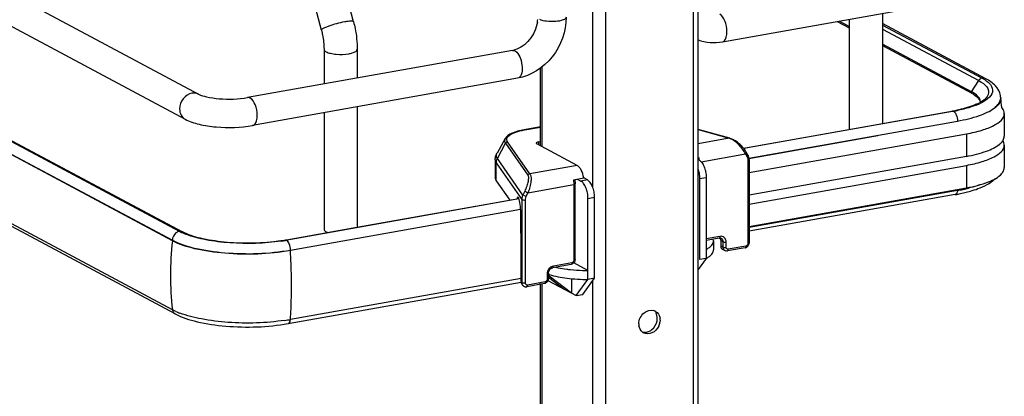
# Model space of a CAD drawing. Units: inches. Extents: x 0 to 17, y 0 to 11.
# Drawn here: x 4.6 to 5.4, y 8 to 8.4 of the extents above; entities that cross this region are included whole.
import ezdxf

# ---------------------------------------------------------------- set-up
doc = ezdxf.new("R2010")
doc.units = ezdxf.units.IN
doc.header["$LTSCALE"] = 0.935
doc.header["$MEASUREMENT"] = 0
doc.layers.get('0').update_dxf_attribs({"linetype": 'CONTINUOUS'})

msp = doc.modelspace()

# ---------------------------------------------------------------- linework, layer by layer
at = {"color": 7, "linetype": 'Continuous'}
for p, q in [((5.14368, 2.61294), (5.14368, 8.90339)), ((5.14761, 2.61505), (5.14761, 8.90339)), ((5.07071, 8.89038), (5.07071, 2.59992)), ((5.05996, 8.86038), (5.05996, 8.22289)), ((3.73853, 8.83216), (4.73263, 8.30009)), ((3.72738, 8.81133), (4.72148, 8.27926)), ((3.75016, 8.70408), (4.71866, 8.1857)), ((3.74234, 8.69692), (4.71084, 8.17854)), ((4.71084, 8.17806), (3.74234, 8.69643)), ((4.71084, 8.12077), (3.74234, 8.63914)), ((4.71311, 8.11729), (3.74461, 8.63566)), ((4.71664, 8.18594), (3.97223, 8.58448)), ((4.86135, 8.36031), (4.8458, 8.41919)), ((4.8347, 8.35327), (4.81915, 8.41215)), ((5.16775, 8.34366), (5.38784, 8.38292)), ((5.26311, 8.36067), (5.27323, 8.35525)), ((5.27323, 8.35645), (5.26478, 8.36097)), ((5.27323, 8.36248), (5.27323, 8.27077)), ((5.30079, 8.36739), (5.30079, 8.27569)), ((5.38672, 8.31289), (5.30079, 8.35888)), ((5.30079, 8.3576), (5.38356, 8.31336)), ((5.30079, 8.35421), (5.38071, 8.31143)), ((4.99347, 8.33656), (4.77338, 8.29729)), ((4.83681, 8.33745), (4.83681, 8.30861)), ((4.86437, 8.33745), (4.86437, 8.31352)), ((4.99554, 8.33616), (4.99688, 8.33515)), ((5.37477, 8.3021), (5.30079, 8.3417)), ((5.30079, 8.3405), (5.37495, 8.30081)), ((5.01678, 8.25701), (5.01678, 8.32184)), ((5.01783, 8.32262), (5.01783, 8.25644)), ((4.99761, 8.3133), (4.77753, 8.27404)), ((5.37477, 8.3021), (5.38071, 8.31143)), ((5.38071, 8.31143), (5.38288, 8.31016)), ((5.38356, 8.31336), (5.38602, 8.3119)), ((5.38288, 8.31016), (5.38472, 8.30886)), ((5.37881, 8.29942), (5.37551, 8.30169)), ((5.37639, 8.29999), (5.37878, 8.29829)), ((5.37878, 8.29829), (5.37972, 8.29743)), ((5.38025, 8.29801), (5.37881, 8.29942)), ((5.38213, 8.29361), (5.38192, 8.29509)), ((5.38773, 8.29591), (5.38401, 8.29349)), ((5.38968, 8.29767), (5.38773, 8.29591)), ((5.39799, 8.29328), (5.39868, 8.29494)), ((5.39883, 8.29505), (5.3983, 8.29343)), ((5.39868, 8.29494), (5.39897, 8.29685)), ((5.39897, 8.29693), (5.39897, 8.29645)), ((4.86437, 8.28953), (4.86437, 8.1894)), ((5.38401, 8.29349), (5.38142, 8.29218)), ((4.83681, 8.28461), (4.83681, 8.18768)), ((5.18534, 8.25509), (5.35894, 8.28606)), ((5.35973, 8.28588), (5.30079, 8.27543)), ((5.35894, 8.28606), (5.35963, 8.28593)), ((5.35973, 8.28588), (5.36099, 8.28473)), ((5.36099, 8.28473), (5.36138, 8.28417)), ((5.40199, 8.28395), (5.40199, 8.26523)), ((5.01678, 8.27289), (5.00317, 8.27046)), ((5.00352, 8.2704), (5.00317, 8.27046)), ((5.00352, 8.2704), (5.01678, 8.27276)), ((5.17398, 8.26341), (5.14761, 8.27079)), ((5.14761, 8.27061), (5.17345, 8.26339)), ((5.30079, 8.27543), (5.18554, 8.25485)), ((5.18977, 8.2468), (5.36308, 8.27772)), ((5.36308, 8.27772), (5.36308, 8.27724)), ((4.98735, 8.26311), (4.98055, 8.25114)), ((5.17345, 8.26339), (5.14761, 8.25878)), ((5.17398, 8.26341), (5.17345, 8.26339)), ((5.29687, 8.26542), (5.18986, 8.24633)), ((5.18998, 8.23489), (5.37049, 8.26709)), ((5.37049, 8.26709), (5.37049, 8.24837)), ((4.98084, 8.24659), (4.98758, 8.25937)), ((4.98758, 8.25937), (5.00615, 8.23274)), ((5.00785, 8.23384), (4.98928, 8.26048)), ((5.04701, 8.24083), (5.01354, 8.25874)), ((5.01498, 8.2604), (5.01678, 8.26072)), ((5.01498, 8.2604), (5.01498, 8.25797)), ((5.40199, 8.25774), (5.40199, 8.23902)), ((4.97905, 8.24558), (4.97905, 8.23059)), ((5.00205, 8.21616), (4.98084, 8.24659)), ((5.15017, 8.24379), (5.18686, 8.25033)), ((5.18686, 8.25033), (5.18837, 8.24763)), ((5.37049, 8.24837), (5.18998, 8.21616)), ((5.18998, 8.24563), (5.18998, 8.17635)), ((4.97994, 8.22803), (4.97994, 8.24301)), ((4.97994, 8.24301), (5.0012, 8.21251)), ((5.04701, 8.24083), (5.00785, 8.23384)), ((5.189, 8.2451), (5.189, 8.17583)), ((5.18998, 8.20868), (5.37049, 8.24088)), ((5.37049, 8.24088), (5.37049, 8.22216)), ((5.04405, 8.22884), (5.05257, 8.23036)), ((5.04712, 8.22939), (5.05021, 8.22773)), ((5.05567, 8.2287), (5.05257, 8.23036)), ((5.14886, 8.22988), (5.15431, 8.23086)), ((5.14886, 8.22988), (5.14886, 8.16248)), ((5.15431, 8.23086), (5.15431, 8.16346)), ((4.97994, 8.22803), (4.99111, 8.21201)), ((5.00625, 8.21811), (5.04439, 8.22491)), ((5.04405, 8.22884), (5.04439, 8.22491)), ((5.04439, 8.22491), (5.04439, 8.16201)), ((5.04507, 8.22902), (5.04537, 8.22544)), ((5.04537, 8.16254), (5.04537, 8.22544)), ((5.05567, 8.2287), (5.05021, 8.22773)), ((5.18998, 8.18995), (5.37049, 8.22216)), ((4.80477, 8.17876), (4.99864, 8.21335)), ((4.99875, 8.21307), (4.86411, 8.1891)), ((4.99716, 8.21354), (4.99704, 8.21307)), ((4.99845, 8.21377), (4.99716, 8.21354)), ((5.00131, 8.21383), (5.00205, 8.21616)), ((5.00357, 8.2194), (5.00205, 8.21616)), ((5.00474, 8.21486), (5.00205, 8.21616)), ((5.00357, 8.2194), (5.00625, 8.21811)), ((5.00474, 8.21486), (5.00625, 8.21811)), ((5.05612, 8.21334), (5.06157, 8.21431)), ((5.05612, 8.14594), (5.05612, 8.21334)), ((5.06157, 8.14691), (5.06157, 8.21431)), ((5.36308, 8.21995), (5.18998, 8.18907)), ((5.36119, 8.21652), (5.18998, 8.18598)), ((5.36556, 8.21737), (5.37377, 8.2194)), ((5.0012, 8.21251), (5.0012, 8.14324)), ((5.00411, 8.14284), (5.00411, 8.21212)), ((4.8089, 8.17042), (4.99996, 8.20451)), ((5.00005, 8.20404), (4.8089, 8.16994)), ((5.0002, 8.19897), (5.0002, 8.20319)), ((5.00055, 8.16945), (5.0002, 8.19897)), ((4.86411, 8.1891), (4.80556, 8.17858)), ((4.72232, 8.18338), (4.71833, 8.18509)), ((4.72092, 8.18459), (4.71866, 8.1857)), ((4.83865, 8.18555), (4.83931, 8.18523)), ((5.16577, 8.18179), (5.15431, 8.17975)), ((5.16513, 8.18038), (5.15431, 8.17845)), ((5.16513, 8.18038), (5.16571, 8.18042)), ((5.16571, 8.18042), (5.16606, 8.17987)), ((5.16571, 8.18042), (5.16664, 8.18017)), ((4.71084, 8.17854), (4.71084, 8.17806)), ((4.80546, 8.17863), (4.80477, 8.17876)), ((5.16048, 8.178), (5.16022, 8.1795)), ((5.16048, 8.178), (5.16048, 8.17051)), ((5.16606, 8.17987), (5.16642, 8.17826)), ((5.16642, 8.17826), (5.16642, 8.17377)), ((5.16819, 8.17731), (5.16642, 8.17826)), ((5.16819, 8.17282), (5.16642, 8.17377)), ((5.16819, 8.17731), (5.16819, 8.17282)), ((5.16819, 8.17282), (5.16855, 8.1712)), ((5.17088, 8.1726), (5.17088, 8.17709)), ((5.18657, 8.17222), (5.17195, 8.16962)), ((5.18721, 8.17364), (5.17259, 8.17103)), ((4.8089, 8.16994), (4.8089, 8.17042)), ((5.00055, 8.14417), (5.00055, 8.16945)), ((5.16974, 8.16996), (5.16797, 8.1709)), ((5.04204, 8.15842), (5.0267, 8.15568)), ((5.04268, 8.15983), (5.02734, 8.1571)), ((5.05612, 8.15343), (5.04431, 8.15974)), ((5.15431, 8.16346), (5.14761, 8.1543)), ((5.15431, 8.16346), (5.14886, 8.16248)), ((5.02223, 8.15057), (5.02223, 8.14607)), ((5.02321, 8.15109), (5.02321, 8.1466)), ((5.02321, 8.14792), (5.03643, 8.13775)), ((5.02392, 8.14875), (5.02392, 8.15003)), ((5.04234, 8.13459), (5.02392, 8.14875)), ((4.80702, 8.10922), (5.00062, 8.14376)), ((5.00055, 8.14684), (4.8089, 8.11265)), ((5.0012, 8.14324), (5.00055, 8.14417)), ((5.0018, 8.14128), (5.00112, 8.14224)), ((5.00151, 8.14178), (5.0012, 8.14324)), ((5.01988, 8.14249), (5.00526, 8.13988)), ((5.02052, 8.1439), (5.0059, 8.14129)), ((5.01678, 7.85897), (5.01678, 8.14249)), ((5.01783, 8.14249), (5.01783, 7.85841)), ((5.02289, 8.145), (5.04628, 8.13249)), ((5.04234, 8.14659), (5.04234, 8.13459)), ((5.04628, 8.13249), (5.05612, 8.14594)), ((5.05173, 8.13346), (5.06157, 8.14691)), ((5.06157, 8.14691), (5.05612, 8.14594)), ((5.05996, 8.1451), (5.05996, 7.09928)), ((5.04628, 8.13249), (5.05173, 8.13346)), ((4.7138, 8.11932), (4.71084, 8.12077)), ((5.11354, 8.11159), (5.1137, 8.11343)), ((5.11606, 8.11216), (5.1159, 8.11034))]:
    msp.add_line(p, q, dxfattribs=at)
for points in [[(5.37477, 8.3021), (5.37473, 8.30204), (5.37469, 8.30198), (5.37466, 8.30191), (5.37464, 8.30184), (5.37462, 8.30178), (5.3746, 8.30171), (5.37459, 8.30164), (5.37458, 8.30157), (5.37458, 8.3015)], [(5.18759, 8.25182), (5.18734, 8.25226), (5.18686, 8.25302), (5.18634, 8.25378), (5.18578, 8.25455), (5.18518, 8.2553), (5.18454, 8.25605), (5.18387, 8.25678), (5.18318, 8.25749), (5.18246, 8.25818), (5.18172, 8.25884), (5.18097, 8.25948), (5.18021, 8.26007), (5.17945, 8.26063), (5.17868, 8.26116), (5.17792, 8.26163), (5.17717, 8.26207), (5.17643, 8.26245), (5.17571, 8.26278), (5.17501, 8.26307), (5.17434, 8.2633), (5.17398, 8.26341)], [(5.18998, 8.24563), (5.18998, 8.24575), (5.18996, 8.24626), (5.1899, 8.24676), (5.18981, 8.24725), (5.18969, 8.24773), (5.18953, 8.24819), (5.18935, 8.24864), (5.18913, 8.24907), (5.18759, 8.25182)], [(5.18657, 8.17222), (5.18685, 8.17228), (5.1872, 8.17239), (5.18754, 8.17253), (5.18787, 8.17271), (5.18819, 8.17292), (5.18849, 8.17315), (5.18877, 8.17342), (5.18903, 8.1737), (5.18925, 8.17401), (5.18945, 8.17434), (5.18962, 8.17468), (5.18976, 8.17502), (5.18986, 8.17538), (5.18994, 8.17574), (5.18998, 8.1761), (5.18998, 8.17635)], [(5.0018, 8.14128), (5.00202, 8.14099), (5.00225, 8.14075), (5.00251, 8.14053), (5.00278, 8.14034), (5.00307, 8.14018), (5.00338, 8.14004), (5.0037, 8.13994), (5.00402, 8.13987), (5.00436, 8.13983), (5.0047, 8.13982), (5.00504, 8.13984), (5.00526, 8.13988)]]:
    msp.add_lwpolyline(points, dxfattribs=at)
for centre, radius, start, end in [((4.98681, 8.36425), 0.02761, 351.19073, 355.49653), ((4.99025, 8.3545), 0.01823, 280.16861, 285.76682), ((5.36036, 8.27517), 0.03054, 60.26091, 61.85568), ((5.36146, 8.27555), 0.02863, 58.58397, 61.90187), ((5.38589, 8.29694), 0.01308, 359.99436, 8.74823), ((5.39195, 8.29646), 0.00702, 348.41592, 359.9216), ((5.3921, 8.29694), 0.00687, 359.27158, 359.97781), ((5.1697, 8.26783), 0.2311, 5.26057, 7.11579), ((5.33621, 8.41383), 0.12977, 280.42212, 281.73156), ((5.33616, 8.41822), 0.13442, 280.09793, 281.94665), ((5.35868, 8.34116), 0.054, 291.54876, 294.90416), ((5.36356, 8.32662), 0.03812, 295.32322, 298.65638), ((5.37689, 8.29362), 0.00524, 356.66465, 359.98195), ((5.33498, 8.4204), 0.13646, 280.11528, 280.43084), ((5.01516, 8.20532), 0.06611, 100.14322, 100.43027), ((5.17041, 8.25355), 0.0103, 69.25378, 72.84811), ((5.39312, 8.2566), 0.00911, 29.7953, 32.41547), ((5.12439, 8.24339), 0.02434, 4.02369, 9.62044), ((5.34087, 8.34807), 0.13002, 281.94021, 283.94905), ((5.00919, 8.2125), 0.00799, 170.45593, 179.93054), ((5.33559, 8.36007), 0.14582, 280.11097, 281.10211), ((5.33709, 8.36589), 0.14824, 280.09793, 281.94665), ((4.96549, 8.24643), 0.39847, 356.18935, 356.3184), ((5.33708, 8.35247), 0.13807, 281.10355, 281.90307), ((4.73635, 8.22283), 0.04183, 241.88323, 244.48194), ((4.97587, 8.14899), 0.26662, 173.74049, 179.96933), ((4.77906, 8.32312), 0.14663, 278.43631, 280.09912), ((4.77883, 8.32881), 0.15259, 278.44326, 279.81095), ((4.78031, 8.32011), 0.14377, 279.82118, 280.11522), ((4.33479, 8.14035), 0.47504, 0.96107, 3.57046), ((4.96058, 8.14899), 0.25133, 179.96838, 186.44733), ((5.05594, 8.29966), 0.14624, 268.29304, 270.07125), ((5.00445, 8.14312), 0.00323, 204.44003, 214.81754), ((4.73956, 8.17665), 0.06285, 245.80833, 249.07075), ((5.10877, 8.11352), 0.0069, 61.85279, 72.92862), ((4.77894, 8.28149), 0.17148, 278.45028, 279.26566), ((4.7805, 8.27194), 0.1618, 279.26503, 280.11141), ((5.10841, 8.10899), 0.01008, 179.97615, 190.12657), ((5.1038, 8.11238), 0.01228, 334.20272, 350.41091), ((5.10595, 8.11216), 0.01011, 359.98541, 8.54667), ((5.10567, 8.10772), 0.00699, 230.65894, 241.8093), ((5.10249, 8.11254), 0.01074, 299.83468, 308.78697)]:
    msp.add_arc(centre, radius, start, end, dxfattribs=at)
for centre, major_axis, ratio, start_param, end_param in [((4.99818, 8.20858), (-0.00043, 0.00592), 0.208265, 5.930964, 6.847817), ((4.99823, 8.20565), (-0.00065, 0.00895), 0.208265, -1.864309, -0.324927), ((5.05594, 8.12276), (0.04531, -0.0324), 0.06702, 2.402447, 2.4248), ((5.00413, 8.14481), (0.00232, 0.00327), 0.835431, 2.275192, 2.850288)]:
    msp.add_ellipse(centre, major_axis=major_axis, ratio=ratio, start_param=start_param, end_param=end_param, dxfattribs=at)
for points, knots in [([(4.85397, 8.36022), (4.85172, 8.35982), (4.84728, 8.3588), (4.84201, 8.35719), (4.83835, 8.3558), (4.83638, 8.35484), (4.83521, 8.35416), (4.83464, 8.35349), (4.8347, 8.35327)], [0, 0, 0, 0, 0.329658, 0.656542, 0.792187, 0.897401, 0.966395, 1, 1, 1, 1]), ([(4.86135, 8.36031), (4.86129, 8.36054), (4.86041, 8.36085), (4.85899, 8.36084), (4.85668, 8.36068), (4.85495, 8.3604), (4.85397, 8.36022)], [0, 0, 0, 0, 0.096942, 0.298431, 0.605576, 1, 1, 1, 1]), ([(4.86135, 8.36031), (4.86184, 8.35843), (4.86357, 8.35093), (4.86437, 8.34321), (4.86437, 8.33745)], [0, 0, 0, 0, 0.251603, 1, 1, 1, 1]), ([(5.01409, 8.36002), (5.01327, 8.35467), (5.00879, 8.3448), (4.99992, 8.33828), (4.9952, 8.33696)], [0, 0, 0, 0, 0.525021, 1, 1, 1, 1]), ([(5.03804, 8.3641), (5.03804, 8.35247), (5.02983, 8.32907), (5.00874, 8.31529), (4.99761, 8.3133)], [0, 0, 0, 0, 0.507302, 1, 1, 1, 1]), ([(5.03804, 8.3641), (5.03804, 8.363), (5.0343, 8.36109), (5.02906, 8.36041), (5.02224, 8.36046), (5.01774, 8.36135), (5.016, 8.36228)], [0, 0, 0, 0, 0.142039, 0.419381, 0.745391, 1, 1, 1, 1]), ([(5.17158, 8.35212), (5.17158, 8.35513), (5.17059, 8.36034), (5.16771, 8.36543), (5.16568, 8.36652)], [0, 0, 0, 0, 0.566011, 1, 1, 1, 1]), ([(4.8347, 8.35327), (4.83505, 8.35197), (4.83624, 8.34677), (4.83681, 8.34143), (4.83681, 8.33745)], [0, 0, 0, 0, 0.253107, 1, 1, 1, 1]), ([(5.16775, 8.34366), (5.16833, 8.34376), (5.16993, 8.34471), (5.1713, 8.34788), (5.17158, 8.35057), (5.17158, 8.35212)], [0, 0, 0, 0, 0.178166, 0.529015, 1, 1, 1, 1]), ([(4.83681, 8.33745), (4.83681, 8.33726), (4.83704, 8.33629), (4.83797, 8.33569), (4.83865, 8.33532)], [0, 0, 0, 0, 0.195501, 1, 1, 1, 1]), ([(4.85748, 8.33376), (4.85844, 8.33394), (4.8602, 8.33435), (4.86261, 8.33522), (4.86437, 8.33651), (4.86437, 8.33745)], [0, 0, 0, 0, 0.36159, 0.652581, 1, 1, 1, 1]), ([(4.83865, 8.33532), (4.83976, 8.33473), (4.84255, 8.33388), (4.84885, 8.33299), (4.85404, 8.33315), (4.85748, 8.33376)], [0, 0, 0, 0, 0.196775, 0.452077, 1, 1, 1, 1]), ([(4.99688, 8.33515), (4.99837, 8.3337), (5.00051, 8.32948), (5.00167, 8.32284), (5.00138, 8.31691), (4.99895, 8.31354), (4.99761, 8.3133)], [0, 0, 0, 0, 0.258493, 0.565858, 0.830933, 1, 1, 1, 1]), ([(5.39882, 8.29893), (5.39835, 8.30194), (5.39498, 8.30782), (5.38961, 8.31134), (5.38672, 8.31289)], [0, 0, 0, 0, 0.481411, 1, 1, 1, 1]), ([(5.38472, 8.30886), (5.38661, 8.30737), (5.39023, 8.30356), (5.38829, 8.29857), (5.38692, 8.29697)], [0, 0, 0, 0, 0.533428, 1, 1, 1, 1]), ([(5.38937, 8.30925), (5.39089, 8.30772), (5.39354, 8.30354), (5.39113, 8.29921), (5.38968, 8.29767)], [0, 0, 0, 0, 0.504662, 1, 1, 1, 1]), ([(4.72705, 8.3009), (4.72424, 8.3004), (4.71892, 8.29679), (4.71682, 8.29084), (4.71682, 8.28785)], [0, 0, 0, 0, 0.487674, 1, 1, 1, 1]), ([(4.73263, 8.30009), (4.73463, 8.29901), (4.74038, 8.29743), (4.75396, 8.29554), (4.76563, 8.29591), (4.77338, 8.29729)], [0, 0, 0, 0, 0.165315, 0.427132, 1, 1, 1, 1]), ([(4.78136, 8.2825), (4.78136, 8.28551), (4.78036, 8.29072), (4.77749, 8.29581), (4.77545, 8.2969)], [0, 0, 0, 0, 0.566007, 1, 1, 1, 1]), ([(5.37458, 8.3015), (5.37458, 8.30134), (5.3746, 8.30107), (5.37483, 8.30079), (5.37495, 8.30079)], [0, 0, 0, 0, 0.562413, 1, 1, 1, 1]), ([(5.37972, 8.29743), (5.38006, 8.29709), (5.38113, 8.2959), (5.38187, 8.29432), (5.38191, 8.2932)], [0, 0, 0, 0, 0.299573, 1, 1, 1, 1]), ([(5.38692, 8.29697), (5.38665, 8.29665), (5.38515, 8.29514), (5.38333, 8.29399), (5.38184, 8.29317)], [0, 0, 0, 0, 0.198263, 1, 1, 1, 1]), ([(4.71682, 8.28785), (4.71682, 8.28609), (4.71755, 8.28262), (4.72005, 8.28002), (4.72148, 8.27926)], [0, 0, 0, 0, 0.52118, 1, 1, 1, 1]), ([(5.37986, 8.29216), (5.3787, 8.29161), (5.37313, 8.28927), (5.36724, 8.28773), (5.36259, 8.28677)], [0, 0, 0, 0, 0.213622, 1, 1, 1, 1]), ([(5.36308, 8.27772), (5.36924, 8.27882), (5.37982, 8.28133), (5.38998, 8.28577), (5.39365, 8.28856)], [0, 0, 0, 0, 0.575877, 1, 1, 1, 1]), ([(5.37852, 8.29093), (5.37745, 8.29051), (5.37271, 8.28878), (5.3678, 8.28752), (5.36399, 8.28671)], [0, 0, 0, 0, 0.226869, 1, 1, 1, 1]), ([(5.39365, 8.28856), (5.39414, 8.28892), (5.39579, 8.29028), (5.39726, 8.29192), (5.39799, 8.29328)], [0, 0, 0, 0, 0.28163, 1, 1, 1, 1]), ([(5.3983, 8.29343), (5.39812, 8.29301), (5.39713, 8.2912), (5.39565, 8.28969), (5.39442, 8.28867)], [0, 0, 0, 0, 0.222743, 1, 1, 1, 1]), ([(5.40199, 8.28395), (5.40199, 8.28438), (5.40179, 8.28624), (5.40076, 8.28793), (5.39982, 8.28901)], [0, 0, 0, 0, 0.230471, 1, 1, 1, 1]), ([(4.72148, 8.27926), (4.72508, 8.27733), (4.73361, 8.27453), (4.75242, 8.2718), (4.76755, 8.27226), (4.77753, 8.27404)], [0, 0, 0, 0, 0.215081, 0.466581, 1, 1, 1, 1]), ([(4.77753, 8.27404), (4.77811, 8.27414), (4.7797, 8.27509), (4.78108, 8.27826), (4.78136, 8.28095), (4.78136, 8.2825)], [0, 0, 0, 0, 0.178167, 0.529012, 1, 1, 1, 1]), ([(5.36138, 8.28417), (5.36165, 8.28373), (5.36265, 8.28172), (5.36308, 8.27944), (5.36308, 8.27772)], [0, 0, 0, 0, 0.23125, 1, 1, 1, 1]), ([(5.37049, 8.26709), (5.37489, 8.26788), (5.38292, 8.26976), (5.39397, 8.27374), (5.40199, 8.27965), (5.40199, 8.28395)], [0, 0, 0, 0, 0.361563, 0.652603, 1, 1, 1, 1]), ([(5.00317, 8.27046), (5.00132, 8.27013), (4.99791, 8.26938), (4.99333, 8.26781), (4.98971, 8.26589), (4.9879, 8.26409), (4.98735, 8.26311)], [0, 0, 0, 0, 0.315274, 0.586086, 0.810404, 1, 1, 1, 1]), ([(4.98928, 8.26048), (4.98898, 8.2609), (4.98853, 8.26184), (4.98866, 8.26344), (4.9896, 8.26492), (4.99119, 8.26626), (4.9934, 8.26749), (4.9974, 8.26909), (5.00078, 8.2699), (5.00319, 8.27034)], [0, 0, 0, 0, 0.079338, 0.15287, 0.236365, 0.340467, 0.469452, 0.623732, 1, 1, 1, 1]), ([(4.98735, 8.26311), (4.98703, 8.26255), (4.98664, 8.2612), (4.9872, 8.25992), (4.98758, 8.25937)], [0, 0, 0, 0, 0.491968, 1, 1, 1, 1]), ([(5.18686, 8.25033), (5.1855, 8.25323), (5.18258, 8.25718), (5.17791, 8.2612), (5.17533, 8.2627), (5.17406, 8.26318)], [0, 0, 0, 0, 0.519788, 0.77936, 1, 1, 1, 1]), ([(5.3982, 8.25858), (5.3985, 8.25883), (5.39957, 8.2598), (5.40051, 8.26093), (5.40103, 8.26185)], [0, 0, 0, 0, 0.274667, 1, 1, 1, 1]), ([(4.98758, 8.25937), (4.98774, 8.25968), (4.98824, 8.26022), (4.98893, 8.26046), (4.98928, 8.26048)], [0, 0, 0, 0, 0.500553, 1, 1, 1, 1]), ([(5.01498, 8.2604), (5.01449, 8.26031), (5.01378, 8.26018), (5.01301, 8.25962), (5.01301, 8.25935)], [0, 0, 0, 0, 0.651972, 1, 1, 1, 1]), ([(5.01301, 8.25935), (5.01301, 8.25929), (5.01308, 8.25902), (5.01335, 8.25884), (5.01354, 8.25874)], [0, 0, 0, 0, 0.195529, 1, 1, 1, 1]), ([(5.37049, 8.24837), (5.37618, 8.24938), (5.38579, 8.25169), (5.39504, 8.2559), (5.3982, 8.25858)], [0, 0, 0, 0, 0.582658, 1, 1, 1, 1]), ([(5.37049, 8.24088), (5.37489, 8.24167), (5.38292, 8.24355), (5.39397, 8.24753), (5.40199, 8.25344), (5.40199, 8.25774)], [0, 0, 0, 0, 0.361563, 0.652603, 1, 1, 1, 1]), ([(4.97905, 8.24558), (4.97905, 8.24607), (4.97918, 8.248), (4.97984, 8.24989), (4.98055, 8.25114)], [0, 0, 0, 0, 0.255465, 1, 1, 1, 1]), ([(4.97905, 8.24558), (4.97905, 8.24536), (4.97913, 8.24445), (4.97954, 8.24358), (4.97994, 8.24301)], [0, 0, 0, 0, 0.236705, 1, 1, 1, 1]), ([(4.98084, 8.24659), (4.98037, 8.24725), (4.9797, 8.24882), (4.98017, 8.25046), (4.98055, 8.25114)], [0, 0, 0, 0, 0.508042, 1, 1, 1, 1]), ([(4.97994, 8.24301), (4.97994, 8.24394), (4.98018, 8.24519), (4.98069, 8.24631), (4.98084, 8.24659)], [0, 0, 0, 0, 0.745873, 1, 1, 1, 1]), ([(5.18686, 8.25033), (5.18699, 8.25044), (5.1874, 8.2508), (5.18778, 8.25147), (5.18759, 8.25182)], [0, 0, 0, 0, 0.303354, 1, 1, 1, 1]), ([(5.1891, 8.24912), (5.18916, 8.24902), (5.18921, 8.24866), (5.18891, 8.24812), (5.18857, 8.24779), (5.18837, 8.24763)], [0, 0, 0, 0, 0.19114, 0.56385, 1, 1, 1, 1]), ([(5.18837, 8.24763), (5.18847, 8.24744), (5.18885, 8.24665), (5.189, 8.24576), (5.189, 8.2451)], [0, 0, 0, 0, 0.243143, 1, 1, 1, 1]), ([(5.189, 8.2451), (5.18924, 8.24514), (5.18958, 8.24521), (5.18998, 8.24548), (5.18998, 8.24563)], [0, 0, 0, 0, 0.623445, 1, 1, 1, 1]), ([(5.05257, 8.23036), (5.05219, 8.23264), (5.05122, 8.23585), (5.04902, 8.23927), (5.04769, 8.24046), (5.04701, 8.24083)], [0, 0, 0, 0, 0.570189, 0.808619, 1, 1, 1, 1]), ([(5.14762, 8.23744), (5.14823, 8.23561), (5.14874, 8.23307), (5.14886, 8.23051), (5.14886, 8.22988)], [0, 0, 0, 0, 0.75369, 1, 1, 1, 1]), ([(5.14841, 8.24525), (5.14931, 8.24477), (5.151, 8.24303), (5.15278, 8.23961), (5.154, 8.23541), (5.15431, 8.23238), (5.15431, 8.23086)], [0, 0, 0, 0, 0.190221, 0.436008, 0.716542, 1, 1, 1, 1]), ([(5.39984, 8.23398), (5.40018, 8.23437), (5.40131, 8.23583), (5.40199, 8.23769), (5.40199, 8.23902)], [0, 0, 0, 0, 0.280469, 1, 1, 1, 1]), ([(4.97905, 8.23059), (4.97905, 8.23038), (4.97913, 8.22946), (4.97954, 8.2286), (4.97994, 8.22803)], [0, 0, 0, 0, 0.236699, 1, 1, 1, 1]), ([(5.00615, 8.23274), (5.00632, 8.2325), (5.00655, 8.23184), (5.00671, 8.23008), (5.00632, 8.22722), (5.00526, 8.22342), (5.0042, 8.22075), (5.00357, 8.2194)], [0, 0, 0, 0, 0.062788, 0.147417, 0.380984, 0.678518, 1, 1, 1, 1]), ([(5.00785, 8.23384), (5.0075, 8.23382), (5.00681, 8.23358), (5.00631, 8.23304), (5.00615, 8.23274)], [0, 0, 0, 0, 0.4994, 1, 1, 1, 1]), ([(5.00785, 8.23384), (5.00838, 8.23322), (5.0089, 8.23105), (5.00877, 8.2274), (5.0079, 8.22287), (5.00689, 8.2197), (5.00625, 8.21811)], [0, 0, 0, 0, 0.152184, 0.386825, 0.68226, 1, 1, 1, 1]), ([(5.37049, 8.22216), (5.37678, 8.22328), (5.38704, 8.2258), (5.39704, 8.23075), (5.39984, 8.23398)], [0, 0, 0, 0, 0.59884, 1, 1, 1, 1]), ([(5.37377, 8.2194), (5.3759, 8.22001), (5.38316, 8.22238), (5.39036, 8.22585), (5.39425, 8.22967)], [0, 0, 0, 0, 0.289956, 1, 1, 1, 1]), ([(5.04439, 8.22491), (5.04464, 8.22496), (5.04499, 8.22502), (5.04537, 8.22531), (5.04537, 8.22544)], [0, 0, 0, 0, 0.652014, 1, 1, 1, 1]), ([(5.05612, 8.21334), (5.05612, 8.21486), (5.0558, 8.21789), (5.05459, 8.22209), (5.0528, 8.22551), (5.05111, 8.22725), (5.05021, 8.22773)], [0, 0, 0, 0, 0.283459, 0.563993, 0.809779, 1, 1, 1, 1]), ([(5.06157, 8.21431), (5.06157, 8.21583), (5.06126, 8.21886), (5.06004, 8.22306), (5.05826, 8.22648), (5.05657, 8.22822), (5.05567, 8.2287)], [0, 0, 0, 0, 0.283459, 0.563993, 0.809779, 1, 1, 1, 1]), ([(5.38151, 8.22466), (5.38079, 8.2244), (5.37773, 8.22336), (5.37461, 8.22248), (5.37221, 8.22188)], [0, 0, 0, 0, 0.236191, 1, 1, 1, 1]), ([(5.00411, 8.21212), (5.00411, 8.21235), (5.00416, 8.21329), (5.00444, 8.21422), (5.00474, 8.21486)], [0, 0, 0, 0, 0.244569, 1, 1, 1, 1]), ([(5.36308, 8.21995), (5.36304, 8.21951), (5.36287, 8.21824), (5.36208, 8.21668), (5.36119, 8.21652)], [0, 0, 0, 0, 0.331387, 1, 1, 1, 1]), ([(5.0012, 8.21251), (5.00128, 8.2124), (5.00167, 8.2122), (5.00264, 8.212), (5.00352, 8.21201), (5.00411, 8.21212)], [0, 0, 0, 0, 0.145433, 0.406674, 1, 1, 1, 1]), ([(4.80057, 8.17808), (4.78604, 8.17592), (4.76427, 8.17541), (4.73764, 8.17902), (4.7258, 8.18236), (4.72092, 8.18459)], [0, 0, 0, 0, 0.546556, 0.800475, 1, 1, 1, 1]), ([(4.80123, 8.17787), (4.78719, 8.17579), (4.76603, 8.17517), (4.73964, 8.17833), (4.72756, 8.18137), (4.72232, 8.18338)], [0, 0, 0, 0, 0.534329, 0.788459, 1, 1, 1, 1]), ([(4.83681, 8.18768), (4.83681, 8.18749), (4.83704, 8.18652), (4.83797, 8.18592), (4.83865, 8.18555)], [0, 0, 0, 0, 0.195529, 1, 1, 1, 1]), ([(5.16577, 8.18179), (5.16577, 8.18161), (5.16574, 8.18111), (5.16548, 8.18044), (5.16513, 8.18038)], [0, 0, 0, 0, 0.336316, 1, 1, 1, 1]), ([(5.17088, 8.17709), (5.17088, 8.17779), (5.17065, 8.17917), (5.16951, 8.18089), (5.16775, 8.18188), (5.16641, 8.1819), (5.16577, 8.18179)], [0, 0, 0, 0, 0.266535, 0.51423, 0.753276, 1, 1, 1, 1]), ([(5.16664, 8.18017), (5.16712, 8.17992), (5.16795, 8.17905), (5.16819, 8.1779), (5.16819, 8.17731)], [0, 0, 0, 0, 0.478813, 1, 1, 1, 1]), ([(4.71084, 8.17854), (4.7166, 8.17546), (4.73113, 8.17101), (4.76396, 8.1664), (4.79101, 8.16723), (4.8089, 8.17042)], [0, 0, 0, 0, 0.196764, 0.452092, 1, 1, 1, 1]), ([(4.8089, 8.16994), (4.79101, 8.16675), (4.76397, 8.16592), (4.73114, 8.17052), (4.7166, 8.17498), (4.71084, 8.17806)], [0, 0, 0, 0, 0.547818, 0.80319, 1, 1, 1, 1]), ([(4.8089, 8.17042), (4.8089, 8.17213), (4.80834, 8.17508), (4.80671, 8.17796), (4.80556, 8.17858)], [0, 0, 0, 0, 0.565957, 1, 1, 1, 1]), ([(5.15431, 8.17095), (5.15524, 8.17144), (5.15671, 8.17232), (5.15847, 8.1738), (5.15991, 8.17549), (5.16048, 8.17704), (5.16048, 8.178)], [0, 0, 0, 0, 0.320905, 0.526106, 0.70375, 1, 1, 1, 1]), ([(5.16642, 8.17377), (5.16642, 8.17318), (5.16666, 8.17202), (5.1675, 8.17116), (5.16797, 8.1709)], [0, 0, 0, 0, 0.521141, 1, 1, 1, 1]), ([(5.16819, 8.17731), (5.16855, 8.17712), (5.16948, 8.17698), (5.17039, 8.177), (5.17088, 8.17709)], [0, 0, 0, 0, 0.450985, 1, 1, 1, 1]), ([(5.16819, 8.17282), (5.16855, 8.17262), (5.16948, 8.17249), (5.17039, 8.17251), (5.17088, 8.1726)], [0, 0, 0, 0, 0.451072, 1, 1, 1, 1]), ([(5.17259, 8.17103), (5.17218, 8.17096), (5.17119, 8.17121), (5.17088, 8.17215), (5.17088, 8.1726)], [0, 0, 0, 0, 0.484296, 1, 1, 1, 1]), ([(5.18721, 8.17364), (5.18721, 8.17347), (5.18718, 8.17297), (5.18693, 8.17229), (5.18657, 8.17222)], [0, 0, 0, 0, 0.316274, 1, 1, 1, 1]), ([(5.189, 8.17583), (5.189, 8.17532), (5.18861, 8.17431), (5.1877, 8.17372), (5.18721, 8.17364)], [0, 0, 0, 0, 0.504513, 1, 1, 1, 1]), ([(5.18998, 8.17635), (5.18998, 8.17621), (5.18958, 8.17594), (5.18924, 8.17587), (5.189, 8.17583)], [0, 0, 0, 0, 0.376552, 1, 1, 1, 1]), ([(5.15431, 8.16346), (5.15524, 8.16395), (5.15671, 8.16483), (5.15847, 8.16632), (5.1599, 8.168), (5.16048, 8.16955), (5.16048, 8.17051)], [0, 0, 0, 0, 0.320918, 0.52612, 0.703745, 1, 1, 1, 1]), ([(5.16855, 8.1712), (5.16862, 8.17107), (5.16891, 8.17057), (5.16936, 8.17016), (5.16974, 8.16996)], [0, 0, 0, 0, 0.257897, 1, 1, 1, 1]), ([(5.17195, 8.16962), (5.17204, 8.16963), (5.17231, 8.16979), (5.17254, 8.17032), (5.17259, 8.17077), (5.17259, 8.17103)], [0, 0, 0, 0, 0.178227, 0.529136, 1, 1, 1, 1]), ([(5.02734, 8.1571), (5.02594, 8.15684), (5.02327, 8.15504), (5.02223, 8.15207), (5.02223, 8.15057)], [0, 0, 0, 0, 0.48775, 1, 1, 1, 1]), ([(5.02321, 8.15109), (5.02321, 8.15216), (5.02395, 8.15421), (5.02575, 8.15552), (5.0267, 8.15568)], [0, 0, 0, 0, 0.525177, 1, 1, 1, 1]), ([(5.0267, 8.15568), (5.0268, 8.1557), (5.02706, 8.15586), (5.02729, 8.15639), (5.02734, 8.15684), (5.02734, 8.1571)], [0, 0, 0, 0, 0.178167, 0.529013, 1, 1, 1, 1]), ([(5.02918, 8.15613), (5.02991, 8.15596), (5.03297, 8.15531), (5.03606, 8.15482), (5.03842, 8.15451)], [0, 0, 0, 0, 0.238786, 1, 1, 1, 1]), ([(5.04537, 8.16254), (5.04537, 8.16159), (5.0447, 8.15968), (5.04296, 8.15859), (5.04204, 8.15842)], [0, 0, 0, 0, 0.503559, 1, 1, 1, 1]), ([(5.04268, 8.15983), (5.04268, 8.15965), (5.04266, 8.15915), (5.04239, 8.15848), (5.04204, 8.15842)], [0, 0, 0, 0, 0.336285, 1, 1, 1, 1]), ([(5.04439, 8.16201), (5.04439, 8.16151), (5.04404, 8.16052), (5.04315, 8.15992), (5.04268, 8.15983)], [0, 0, 0, 0, 0.512251, 1, 1, 1, 1]), ([(5.04537, 8.16254), (5.04537, 8.1624), (5.04499, 8.16212), (5.04464, 8.16205), (5.04439, 8.16201)], [0, 0, 0, 0, 0.348, 1, 1, 1, 1]), ([(4.8089, 8.11265), (4.8091, 8.11556), (4.80976, 8.12744), (4.80991, 8.13934), (4.80976, 8.14832)], [0, 0, 0, 0, 0.245306, 1, 1, 1, 1]), ([(5.02223, 8.15057), (5.02247, 8.15061), (5.02283, 8.15068), (5.02321, 8.15096), (5.02321, 8.15109)], [0, 0, 0, 0, 0.652014, 1, 1, 1, 1]), ([(5.02392, 8.15003), (5.02872, 8.14855), (5.03945, 8.14655), (5.0503, 8.14593), (5.05612, 8.14594)], [0, 0, 0, 0, 0.463698, 1, 1, 1, 1]), ([(5.03842, 8.15451), (5.03948, 8.15438), (5.04385, 8.15387), (5.04825, 8.15359), (5.05158, 8.15349)], [0, 0, 0, 0, 0.243027, 1, 1, 1, 1]), ([(5.00411, 8.14284), (5.00352, 8.14274), (5.00264, 8.14273), (5.00167, 8.14293), (5.00128, 8.14312), (5.0012, 8.14324)], [0, 0, 0, 0, 0.593326, 0.854567, 1, 1, 1, 1]), ([(5.0059, 8.14129), (5.00547, 8.14121), (5.00446, 8.14143), (5.00411, 8.1424), (5.00411, 8.14284)], [0, 0, 0, 0, 0.494208, 1, 1, 1, 1]), ([(5.00526, 8.13988), (5.00536, 8.13989), (5.00563, 8.14006), (5.00585, 8.14059), (5.0059, 8.14104), (5.0059, 8.14129)], [0, 0, 0, 0, 0.182009, 0.548086, 1, 1, 1, 1]), ([(5.02321, 8.1466), (5.02321, 8.14566), (5.02254, 8.14374), (5.0208, 8.14265), (5.01988, 8.14249)], [0, 0, 0, 0, 0.503559, 1, 1, 1, 1]), ([(5.02052, 8.1439), (5.02052, 8.14372), (5.02049, 8.14322), (5.02023, 8.14255), (5.01988, 8.14249)], [0, 0, 0, 0, 0.336285, 1, 1, 1, 1]), ([(5.02223, 8.14607), (5.02222, 8.14557), (5.02188, 8.14458), (5.02099, 8.14398), (5.02052, 8.1439)], [0, 0, 0, 0, 0.512251, 1, 1, 1, 1]), ([(5.02321, 8.1466), (5.02321, 8.14647), (5.02283, 8.14618), (5.02247, 8.14612), (5.02223, 8.14607)], [0, 0, 0, 0, 0.348, 1, 1, 1, 1]), ([(4.71311, 8.11729), (4.71879, 8.11425), (4.73284, 8.10985), (4.7643, 8.1054), (4.79002, 8.10619), (4.80702, 8.10922)], [0, 0, 0, 0, 0.202675, 0.456798, 1, 1, 1, 1]), ([(4.80414, 8.11187), (4.78865, 8.10957), (4.76531, 8.10889), (4.73621, 8.11237), (4.72289, 8.11572), (4.7171, 8.11794)], [0, 0, 0, 0, 0.534329, 0.788459, 1, 1, 1, 1]), ([(4.80702, 8.10922), (4.80727, 8.10927), (4.80853, 8.10995), (4.80881, 8.11155), (4.8089, 8.11265)], [0, 0, 0, 0, 0.187982, 1, 1, 1, 1]), ([(5.11485, 8.10704), (5.11371, 8.10467), (5.11009, 8.10066), (5.10439, 8.10047), (5.10236, 8.10155)], [0, 0, 0, 0, 0.53455, 1, 1, 1, 1])]:
    msp.add_open_spline(points, degree=3, knots=knots, dxfattribs=at)
for points in [[(5.1476, 8.34541), (5.1539, 8.34302), (5.16111, 8.34247), (5.16775, 8.34366)], [(4.99347, 8.33656), (4.99416, 8.33668), (4.99492, 8.3365), (4.99554, 8.33616)], [(5.38339, 8.31333), (5.38231, 8.31314), (5.3813, 8.31235), (5.38071, 8.31143)], [(5.38672, 8.31289), (5.38578, 8.3134), (5.3846, 8.31354), (5.38356, 8.31336)], [(5.38602, 8.3119), (5.38722, 8.31112), (5.38836, 8.31025), (5.38937, 8.30925)], [(4.73263, 8.30009), (4.73097, 8.30097), (4.7289, 8.30123), (4.72705, 8.3009)], [(4.77545, 8.2969), (4.77483, 8.29723), (4.77407, 8.29742), (4.77338, 8.29729)], [(5.38192, 8.29509), (5.38161, 8.29617), (5.38099, 8.29716), (5.38025, 8.29801)], [(5.40103, 8.26185), (5.40161, 8.26286), (5.40199, 8.26406), (5.40199, 8.26523)], [(5.40199, 8.25774), (5.40199, 8.25891), (5.40161, 8.26011), (5.40102, 8.26113)], [(4.71378, 8.18461), (4.71203, 8.18321), (4.71084, 8.18079), (4.71084, 8.17854)], [(4.71664, 8.18594), (4.7156, 8.18576), (4.7146, 8.18527), (4.71378, 8.18461)], [(4.71866, 8.1857), (4.71811, 8.186), (4.71742, 8.18608), (4.71681, 8.18597)], [(5.17195, 8.16962), (5.17122, 8.16949), (5.1704, 8.1696), (5.16974, 8.16996)], [(4.71084, 8.12077), (4.71103, 8.1194), (4.71189, 8.11794), (4.71311, 8.11729)], [(5.09833, 8.109), (5.09833, 8.1124), (5.10011, 8.11606), (5.10275, 8.11821)], [(5.10275, 8.11821), (5.10489, 8.11995), (5.10816, 8.12093), (5.1108, 8.12012)], [(5.11203, 8.1196), (5.11412, 8.11848), (5.11559, 8.11601), (5.11595, 8.11367)], [(5.1137, 8.11343), (5.1137, 8.11504), (5.1133, 8.11672), (5.11249, 8.11811)], [(5.10124, 8.10231), (5.09978, 8.1035), (5.09882, 8.10537), (5.09849, 8.10722)], [(5.10922, 8.10417), (5.11145, 8.10596), (5.11306, 8.10877), (5.11354, 8.11159)], [(5.10125, 8.1023), (5.10337, 8.10165), (5.10591, 8.10212), (5.10783, 8.10322)]]:
    msp.add_open_spline(points, degree=3, dxfattribs=at)

doc.saveas('drawing.dxf')
